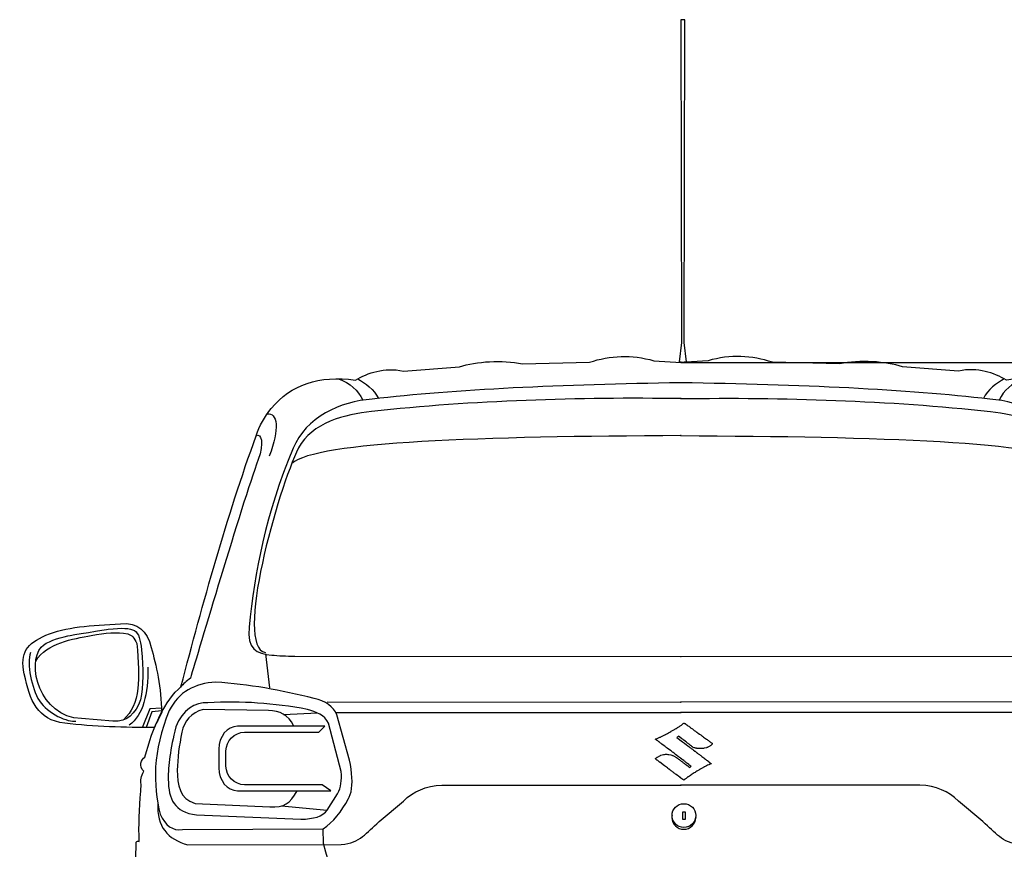
# Model space of a CAD drawing. Units: inches. Extents: x 3320 to 9206, y 4526 to 9517.
# Drawn here: x 6727 to 8087, y 5775 to 6921 of the extents above; entities that cross this region are included whole.
import ezdxf

# ---------------------------------------------------------------- set-up
doc = ezdxf.new("R2010")
doc.units = ezdxf.units.IN
doc.header["$MEASUREMENT"] = 0
doc.layers.add('Layer 1', color=7, linetype='Continuous')
doc.styles.get("Standard").update_dxf_attribs({"font": 'arial.ttf'})
doc.dimstyles.get("Standard").update_dxf_attribs({"dimtxt": 100, "dimasz": 100, "dimexe": 0.18, "dimexo": 0.0625, "dimgap": 30, "dimtad": 0, "dimdec": 4, "dimzin": 0, "dimdsep": 46, "dimtxsty": 'Standard', "dimcen": 0.09, "dimadec": 0, "dimazin": 0, "dimtfac": 1, "dimtdec": 4, "dimtofl": 0, "dimtmove": 0, "dimatfit": 3, "dimfxl": 0, "dimtolj": 1, "dimtzin": 0, "dimarcsym": 0})

# ---------------------------------------------------------------- blocks, each defined once
blk = doc.blocks.new('*D32')
at = {"color": 0, "lineweight": -2, "transparency": 16777216}
for p, q in [((7640.1, 6447.8), (8675, 6447.8)), ((8674.8, 6347.8), (8674.8, 5975.9)), ((8674.8, 4985.9), (8674.8, 5357.8)), ((7640.1, 4885.9), (8675, 4885.9))]:
    blk.add_line(p, q, dxfattribs=at)
at = {"color": 0, "transparency": 16777216}
for points in [[(8658.1, 6347.8), (8691.5, 6347.8), (8674.8, 6447.8)], [(8658.1, 4985.9), (8691.5, 4985.9), (8674.8, 4885.9)]]:
    blk.add_solid(points, dxfattribs=at)
at = {"layer": 'Defpoints', "color": 0, "transparency": 16777216}
for p in [(7640, 6447.8), (7640, 4885.9), (8674.8, 4885.9)]:
    blk.add_point(p, dxfattribs=at)
at = {"color": 0, "transparency": 16777216, "insert": (8674.8, 5666.9), "char_height": 100, "attachment_point": 5, "rotation": 90}
blk.add_mtext('\\A1;1567 mm', dxfattribs=at)

msp = doc.modelspace()

# ---------------------------------------------------------------- linework, layer by layer
at = {"layer": 'Layer 1'}
for points in [[(7638.34958, 6397.80073), (7638.42678, 6397.81626)], [(7640.12322, 6397.80073), (7640.04603, 6397.81626)], [(7638.34958, 6346.68478), (7638.42678, 6346.68478)], [(7640.12322, 6346.68478), (7640.04603, 6346.68478)], [(7066.55678, 6045.07862), (7071.84663, 5998.00372)], [(7151.65197, 5978.98557), (7640.87919, 5978.53816)], [(7638.42678, 5978.53816), (7638.34958, 5978.53816)], [(8129.25818, 5978.98557), (7640.04603, 5978.53816)], [(7640.04603, 5978.53816), (7640.12322, 5978.53816)], [(6922.75636, 5970.19363), (6906.82278, 5969.29904), (6896.30332, 5943.09336)], [(6923.0642, 5966.35309), (6909.52184, 5964.9958), (6901.53198, 5943.34002)], [(7091.35856, 5961.54078), (7138.10961, 5963.40715)], [(7163.52896, 5964.1937), (7640.87919, 5964.1937)], [(7638.42678, 5964.1937), (7638.34958, 5964.1937)], [(8117.39625, 5964.1937), (7640.04603, 5964.1937)], [(7640.04603, 5964.1937), (7640.12322, 5964.1937)], [(7638.42678, 5863.8743), (7638.34958, 5863.8743)], [(7640.04603, 5863.8743), (7640.12322, 5863.8743)], [(7088.78283, 5834.99992), (7151.88356, 5829.23136)], [(7642.63776, 5816.78387), (7646.50889, 5816.78387), (7646.50889, 5826.4704), (7642.63776, 5826.4704), (7642.63776, 5816.78387)]]:
    msp.add_lwpolyline(points, dxfattribs=at)
for points, knots in [([(7645.73787, 6921.47013), (7645.73787, 6921.47013), (7644.81245, 6475.57001), (7644.81245, 6475.57001), (7644.81245, 6475.57001), (7648.00481, 6448.67003), (7648.00481, 6448.67003), (7639.39833, 6448.03763), (7646.38557, 6448.03763), (7637.79414, 6448.67003), (7637.79414, 6448.67003), (7640.98745, 6475.57001), (7640.98745, 6475.57001), (7640.98745, 6475.57001), (7640.06203, 6921.47013), (7640.06203, 6921.47013), (7640.06203, 6921.47013), (7645.73787, 6921.47013), (7645.73787, 6921.47013)], [0, 0, 0, 0, 1, 1, 1, 2, 2, 2, 3, 3, 3, 4, 4, 4, 5, 5, 5, 6, 6, 6, 6]), ([(7640.87919, 5214.45084), (7640.87919, 5214.45084), (7461.77259, 5216.03961), (7461.77259, 5216.03961), (7440.02479, 5214.18866), (7448.07583, 5232.52816), (7424.8161, 5231.18616), (7412.83179, 5230.52293), (7401.09319, 5231.032), (7389.09382, 5231.26336), (7382.55376, 5234.53327), (7381.39675, 5242.29165), (7373.06798, 5241.36623), (7373.06798, 5241.36623), (7321.44225, 5241.31998), (7321.44225, 5241.31998), (7312.78963, 5240.16309), (7316.66076, 5234.82629), (7305.91066, 5236.06026), (7305.91066, 5236.06026), (7235.89988, 5236.24536), (7235.89988, 5236.24536), (7222.28032, 5236.8161), (7203.35396, 5226.75947), (7200.02227, 5211.28896), (7200.02227, 5211.28896), (7153.85772, 5211.3352), (7153.85772, 5211.3352), (7153.85772, 5211.3352), (7145.09685, 5211.10385), (7145.09685, 5211.10385), (7119.41578, 5211.62822), (7093.24046, 5215.63856), (7065.5231, 5230.50751), (6949.36284, 5247.53596), (6891.02853, 5292.45135), (6890.59642, 5366.17946), (6882.60656, 5403.58324), (6884.68899, 5446.77123), (6886.77142, 5492.81269), (6879.36807, 5574.14489), (6878.98209, 5649.6158), (6891.90782, 5713.99664), (6893.23428, 5728.43382), (6895.57843, 5742.03797), (6891.66117, 5760.70132), (6889.85646, 5759.29778), (6889.17769, 5759.60621), (6887.51138, 5761.33372), (6887.51138, 5761.33372), (6887.85123, 5784.99461), (6887.85123, 5784.99461), (6888.86891, 5786.42911), (6890.13418, 5787.154), (6892.13847, 5785.8892), (6891.0596, 5807.69914), (6892.04621, 5831.05136), (6894.22089, 5855.28287), (6894.22089, 5855.28287), (6894.51462, 5865.03107), (6894.51462, 5865.03107), (6893.52707, 5870.22914), (6894.48355, 5876.0749), (6898.35468, 5882.89245), (6890.45803, 5889.44757), (6894.8846, 5900.02869), (6899.9278, 5902.15725), (6910.40113, 5944.20377), (6928.18554, 5981.40715), (6949.73282, 5999.7004), (6980.50416, 6116.84774), (7012.35531, 6232.96163), (7053.66211, 6346.60758), (7057.76483, 6360.55122), (7065.27645, 6372.81349), (7074.45343, 6384.212), (7101.69256, 6417.14273), (7140.3003, 6430.43844), (7190.61369, 6423.48227), (7208.52143, 6433.27659), (7229.94538, 6441.69833), (7257.06212, 6435.85233), (7257.06212, 6435.85233), (7334.52238, 6441.71362), (7334.52238, 6441.71362), (7357.99769, 6449.50295), (7392.87269, 6451.50795), (7421.5456, 6446.0324), (7421.5456, 6446.0324), (7514.16841, 6448.08376), (7514.16841, 6448.08376), (7542.65774, 6457.35395), (7572.19487, 6459.28198), (7602.99728, 6450.10452), (7602.99728, 6450.10452), (7640.87919, 6447.83711), (7640.87919, 6447.83711)], [0, 0, 0, 0, 1, 1, 1, 2, 2, 2, 3, 3, 3, 4, 4, 4, 5, 5, 5, 6, 6, 6, 7, 7, 7, 8, 8, 8, 9, 9, 9, 10, 10, 10, 11, 11, 11, 12, 12, 12, 13, 13, 13, 14, 14, 14, 15, 15, 15, 16, 16, 16, 17, 17, 17, 18, 18, 18, 19, 19, 19, 20, 20, 20, 21, 21, 21, 22, 22, 22, 23, 23, 23, 24, 24, 24, 25, 25, 25, 26, 26, 26, 27, 27, 27, 28, 28, 28, 29, 29, 29, 30, 30, 30, 31, 31, 31, 32, 32, 32, 32]), ([(7640.04603, 5214.45084), (7640.04603, 5214.45084), (7819.13756, 5216.03961), (7819.13756, 5216.03961), (7842.28903, 5214.08074), (7831.67731, 5234.36358), (7860.9838, 5230.09105), (7860.9838, 5230.09105), (7977.09698, 5231.17074), (7977.09698, 5231.17074), (7990.54709, 5228.17843), (7979.95043, 5253.84444), (8002.36194, 5254.1684), (8002.36194, 5254.1684), (8058.96968, 5252.28662), (8058.96968, 5252.28662), (8068.39332, 5251.66963), (8079.37596, 5224.95476), (8089.57157, 5211.28896), (8089.57157, 5211.28896), (8127.06749, 5211.3352), (8127.06749, 5211.3352), (8127.06749, 5211.3352), (8135.82837, 5211.10385), (8135.82837, 5211.10385), (8161.49437, 5211.62822), (8187.66969, 5215.63856), (8215.40212, 5230.50751), (8331.56237, 5247.53596), (8389.89668, 5292.45135), (8390.31373, 5366.17946), (8398.31865, 5403.58324), (8396.23622, 5446.77123), (8394.1538, 5492.81269), (8401.55809, 5574.14489), (8401.92806, 5649.6158), (8389.00233, 5713.99664), (8387.69187, 5728.43382), (8385.33173, 5742.03797), (8389.26499, 5760.70132), (8391.0697, 5759.29778), (8391.74846, 5759.60621), (8393.41384, 5761.33372), (8393.41384, 5761.33372), (8393.05892, 5784.99461), (8393.05892, 5784.99461), (8392.05631, 5786.42911), (8390.77597, 5787.154), (8388.78675, 5785.8892), (8389.85055, 5807.69914), (8388.86394, 5831.05136), (8386.70432, 5855.28287), (8386.70432, 5855.28287), (8386.41154, 5865.03107), (8386.41154, 5865.03107), (8387.38309, 5870.22914), (8386.44166, 5876.0749), (8382.55547, 5882.89245), (8390.45212, 5889.44757), (8386.04062, 5900.02869), (8380.99742, 5902.15725), (8370.52409, 5944.20377), (8352.73967, 5981.40715), (8331.19239, 5999.7004), (8300.40505, 6116.84774), (8268.55484, 6232.96163), (8227.24804, 6346.60758), (8223.16038, 6360.55122), (8215.64877, 6372.81349), (8206.45672, 6384.212), (8179.23266, 6417.14273), (8140.62586, 6430.43844), (8090.31153, 6423.48227), (8072.40378, 6433.27659), (8050.97983, 6441.69833), (8023.86403, 6435.85233), (8023.86403, 6435.85233), (7946.40284, 6441.71362), (7946.40284, 6441.71362), (7922.92752, 6449.50295), (7888.05346, 6451.50795), (7859.37961, 6446.0324), (7859.37961, 6446.0324), (7766.7408, 6448.08376), (7766.7408, 6448.08376), (7738.25241, 6457.35395), (7708.71528, 6459.28198), (7677.92793, 6450.10452), (7677.92793, 6450.10452), (7640.04603, 6447.83711), (7640.04603, 6447.83711)], [0, 0, 0, 0, 1, 1, 1, 2, 2, 2, 3, 3, 3, 4, 4, 4, 5, 5, 5, 6, 6, 6, 7, 7, 7, 8, 8, 8, 9, 9, 9, 10, 10, 10, 11, 11, 11, 12, 12, 12, 13, 13, 13, 14, 14, 14, 15, 15, 15, 16, 16, 16, 17, 17, 17, 18, 18, 18, 19, 19, 19, 20, 20, 20, 21, 21, 21, 22, 22, 22, 23, 23, 23, 24, 24, 24, 25, 25, 25, 26, 26, 26, 27, 27, 27, 28, 28, 28, 29, 29, 29, 30, 30, 30, 30]), ([(7640.87919, 6041.33034), (7640.87919, 6041.33034), (7640.78693, 6041.33034), (7640.78693, 6041.33034), (7640.78693, 6041.33034), (7640.46308, 6041.33034), (7640.46308, 6041.33034), (7640.46308, 6041.33034), (7640.12322, 6041.33034), (7640.12322, 6041.33034), (7640.12322, 6041.33034), (7640.04603, 6041.33034), (7640.04603, 6041.33034), (7640.04603, 6041.33034), (7107.07561, 6042.05548), (7107.07561, 6042.05548), (7095.21463, 6041.93191), (7084.37132, 6042.64151), (7075.1322, 6043.42807), (7053.64611, 6045.23278), (7040.79757, 6051.98866), (7043.77529, 6082.09677), (7051.30197, 6158.123), (7066.68011, 6238.0825), (7104.60814, 6329.31694), (7122.0527, 6371.3018), (7169.8525, 6394.5154), (7213.78116, 6397.07583), (7328.30616, 6410.74176), (7476.65742, 6416.98857), (7640.04603, 6419.82672), (7640.04603, 6419.82672), (7640.04603, 6419.87285), (7640.04603, 6419.87285), (7640.04603, 6419.87285), (7640.12322, 6419.87285), (7640.12322, 6419.87285), (7640.12322, 6419.87285), (7640.12322, 6419.84202), (7640.12322, 6419.84202), (7640.12322, 6419.84202), (7640.46308, 6419.84202), (7640.46308, 6419.84202), (7640.46308, 6419.84202), (7640.78693, 6419.84202), (7640.78693, 6419.84202), (7640.78693, 6419.84202), (7640.78693, 6419.87285), (7640.78693, 6419.87285), (7640.78693, 6419.87285), (7640.87919, 6419.87285), (7640.87919, 6419.87285), (7640.87919, 6419.87285), (7640.87919, 6419.82672), (7640.87919, 6419.82672), (7804.26873, 6416.98857), (7952.61905, 6410.74176), (8067.14406, 6397.07583), (8111.07272, 6394.5154), (8158.85651, 6371.3018), (8176.30201, 6329.31694), (8214.23005, 6238.0825), (8229.62325, 6158.123), (8237.13486, 6082.09677), (8240.11164, 6051.98866), (8227.26404, 6045.23278), (8205.79302, 6043.42807), (8196.55389, 6042.64151), (8185.71059, 6041.93191), (8173.8496, 6042.05548), (8173.8496, 6042.05548), (7640.87919, 6041.33034), (7640.87919, 6041.33034)], [0, 0, 0, 0, 1, 1, 1, 2, 2, 2, 3, 3, 3, 4, 4, 4, 5, 5, 5, 6, 6, 6, 7, 7, 7, 8, 8, 8, 9, 9, 9, 10, 10, 10, 11, 11, 11, 12, 12, 12, 13, 13, 13, 14, 14, 14, 15, 15, 15, 16, 16, 16, 17, 17, 17, 18, 18, 18, 19, 19, 19, 20, 20, 20, 21, 21, 21, 22, 22, 22, 23, 23, 23, 24, 24, 24, 24]), ([(7640.87919, 6397.83156), (7499.06799, 6399.82126), (7353.91098, 6395.2403), (7212.88681, 6380.13988), (7177.05626, 6376.28381), (7129.99643, 6364.51508), (7112.25908, 6329.60996), (7083.95521, 6273.92834), (7022.21201, 6055.25846), (7066.40239, 6046.96029)], [0, 0, 0, 0, 1, 1, 1, 2, 2, 2, 3, 3, 3, 3]), ([(7640.04603, 6397.83156), (7781.84122, 6399.82126), (7927.01518, 6395.2403), (8068.03841, 6380.13988), (8103.86989, 6376.28381), (8150.91372, 6364.51508), (8168.66707, 6329.60996), (8196.97, 6273.92834), (8258.69814, 6055.25846), (8214.50776, 6046.96029)], [0, 0, 0, 0, 1, 1, 1, 2, 2, 2, 3, 3, 3, 3]), ([(7053.66211, 6346.60758), (7060.4027, 6350.74137), (7064.8754, 6336.64356), (7056.4845, 6313.49163), (7033.07038, 6248.91027), (6973.17801, 6047.12998), (6962.85908, 6011.51525), (6957.38376, 6007.53586), (6952.7868, 6003.55647), (6949.14726, 5999.19133)], [0, 0, 0, 0, 1, 1, 1, 2, 2, 2, 3, 3, 3, 3]), ([(6866.3802, 6086.81659), (6825.73711, 6084.47221), (6789.90656, 6082.34366), (6763.03742, 6070.79075), (6737.14076, 6059.66996), (6726.89903, 6046.94499), (6733.1915, 6017.42292), (6741.07403, 5980.3584), (6751.08417, 5954.04446), (6789.25886, 5949.32464), (6829.33146, 5944.389), (6872.62748, 5943.07783), (6912.9618, 5943.38638), (6915.16755, 5949.77205), (6919.62518, 5956.45074), (6923.1414, 5964.00871), (6922.20092, 5997.98819), (6915.64579, 6029.99373), (6908.45803, 6054.10168), (6902.99778, 6077.22279), (6890.28763, 6088.71379), (6866.3802, 6086.81659)], [0, 0, 0, 0, 1, 1, 1, 2, 2, 2, 3, 3, 3, 4, 4, 4, 5, 5, 5, 6, 6, 6, 7, 7, 7, 7]), ([(6793.42372, 6069.927), (6780.03574, 6066.78053), (6763.70112, 6062.27653), (6756.71388, 6054.51826), (6736.33867, 6031.85987), (6753.62884, 5958.07022), (6812.16367, 5955.69501), (6812.16367, 5955.69501), (6855.4597, 5952.20892), (6855.4597, 5952.20892), (6876.28303, 5950.66664), (6886.27811, 5962.80558), (6893.95918, 5981.39185), (6897.21368, 6000.48696), (6898.01577, 6025.44337), (6895.22351, 6050.585), (6892.03115, 6079.39747), (6887.6347, 6083.20741), (6849.35175, 6079.02726), (6848.07142, 6079.02726), (6795.73679, 6070.69826), (6793.42372, 6069.927)], [0, 0, 0, 0, 1, 1, 1, 2, 2, 2, 3, 3, 3, 4, 4, 4, 5, 5, 5, 6, 6, 6, 7, 7, 7, 7]), ([(6748.97068, 6035.22239), (6764.98145, 6060.56455), (6799.9939, 6065.56209), (6825.83031, 6070.52857), (6845.57288, 6074.30744), (6861.18261, 6075.29475), (6876.12863, 6072.68796), (6881.38836, 6071.39232), (6885.79987, 6067.13521), (6888.51399, 6059.43861), (6891.29025, 6034.23531), (6891.98502, 6013.21193), (6890.21043, 5997.10913), (6888.66838, 5977.89046), (6881.23397, 5964.54839), (6870.57612, 5954.43021)], [0, 0, 0, 0, 1, 1, 1, 2, 2, 2, 3, 3, 3, 4, 4, 4, 5, 5, 5, 5]), ([(6741.62853, 6047.20718), (6736.78585, 6031.18134), (6742.97099, 5997.8185), (6754.19934, 5980.12705), (6765.44369, 5962.41983), (6794.31807, 5950.25006), (6804.57487, 5952.10113)], [0, 0, 0, 0, 1, 1, 1, 2, 2, 2, 2]), ([(6933.50646, 5966.75414), (6946.81818, 5992.51264), (6968.81263, 6004.63604), (6997.68701, 6005.93168), (7042.9732, 6003.29428), (7088.25845, 5994.96504), (7133.54371, 5983.42767), (7149.10731, 5980.92914), (7160.50605, 5971.75168), (7165.2254, 5960.92367), (7165.2254, 5960.92367), (7182.71704, 5898.40921), (7182.71704, 5898.40921), (7186.00166, 5881.16494), (7187.26693, 5865.92566), (7184.67519, 5854.55798), (7184.27415, 5852.7688), (7183.78084, 5851.08742), (7183.16421, 5849.49877), (7182.5777, 5847.92566), (7181.86881, 5846.4448), (7181.05072, 5845.07197), (7171.61107, 5826.74812), (7159.95061, 5812.82001), (7146.05333, 5803.39566), (7146.05333, 5803.39566), (6951.84632, 5802.56274), (6951.84632, 5802.56274), (6938.04129, 5800.11033), (6928.13941, 5808.05382), (6921.01284, 5823.40089), (6911.00269, 5864.56836), (6910.15447, 5910.02378), (6933.50646, 5966.75414)], [0, 0, 0, 0, 1, 1, 1, 2, 2, 2, 3, 3, 3, 4, 4, 4, 5, 5, 5, 6, 6, 6, 7, 7, 7, 8, 8, 8, 9, 9, 9, 10, 10, 10, 11, 11, 11, 11]), ([(7124.38178, 5968.41999), (7136.8754, 5964.53309), (7147.71871, 5960.64619), (7153.54894, 5949.24768), (7153.54894, 5949.24768), (7171.05563, 5882.56836), (7171.05563, 5882.56836), (7171.88879, 5869.79726), (7171.05563, 5861.175), (7166.05856, 5851.73536), (7166.05856, 5851.73536), (7151.88356, 5829.23136), (7151.88356, 5829.23136), (7145.40563, 5820.47024), (7132.80375, 5816.59888), (7115.20479, 5816.73774), (7115.20479, 5816.73774), (6971.01839, 5822.56797), (6971.01839, 5822.56797), (6940.12372, 5826.33154), (6932.55092, 5844.59396), (6932.13387, 5871.74059), (6931.84108, 5890.8976), (6935.00332, 5913.13941), (6942.68439, 5944.25014), (6951.38314, 5968.29666), (6969.25981, 5977.99849), (6986.8437, 5977.59744), (7034.07299, 5980.31204), (7077.15343, 5976.82618), (7124.38178, 5968.41999)], [0, 0, 0, 0, 1, 1, 1, 2, 2, 2, 3, 3, 3, 4, 4, 4, 5, 5, 5, 6, 6, 6, 7, 7, 7, 8, 8, 8, 9, 9, 9, 10, 10, 10, 10]), ([(7105.20971, 5945.91598), (7098.02195, 5960.58453), (7086.34548, 5966.61528), (7070.52017, 5966.87747), (7070.52017, 5966.87747), (6980.19632, 5968.41999), (6980.19632, 5968.41999), (6963.8005, 5963.93152), (6954.06713, 5952.34778), (6951.01316, 5936.75382), (6947.26535, 5918.53777), (6944.89014, 5901.1238), (6944.65855, 5884.23421), (6944.36577, 5864.5067), (6947.92811, 5844.73282), (6969.35301, 5838.39328), (6969.35301, 5838.39328), (7072.41808, 5833.78149), (7072.41808, 5833.78149), (7092.96274, 5832.87137), (7099.94998, 5837.77641), (7110.09946, 5855.89998)], [0, 0, 0, 0, 1, 1, 1, 2, 2, 2, 3, 3, 3, 4, 4, 4, 5, 5, 5, 6, 6, 6, 7, 7, 7, 7]), ([(7156.94277, 5855.89998), (7156.94277, 5855.89998), (7027.77958, 5855.89998), (7027.77958, 5855.89998), (7013.60458, 5855.89998), (7002.00625, 5870.16724), (7002.00625, 5887.61227), (7002.00625, 5887.61227), (7002.00625, 5913.38607), (7002.00625, 5913.38607), (7002.00625, 5930.81557), (7013.60458, 5945.08306), (7027.77958, 5945.08306), (7027.77958, 5945.08306), (7148.33628, 5945.08306), (7148.33628, 5945.08306), (7148.33628, 5945.08306), (7140.26923, 5936.75382), (7140.26923, 5936.75382), (7140.26923, 5936.75382), (7037.63628, 5936.75382), (7037.63628, 5936.75382), (7023.46128, 5936.75382), (7011.86201, 5925.15479), (7011.86201, 5910.98003), (7011.86201, 5910.98003), (7011.86201, 5890.01831), (7011.86201, 5890.01831), (7011.86201, 5875.84354), (7023.46128, 5864.22898), (7037.63628, 5864.22898), (7037.63628, 5864.22898), (7144.89632, 5864.22898), (7144.89632, 5864.22898), (7144.89632, 5864.22898), (7156.94277, 5855.89998), (7156.94277, 5855.89998)], [0, 0, 0, 0, 1, 1, 1, 2, 2, 2, 3, 3, 3, 4, 4, 4, 5, 5, 5, 6, 6, 6, 7, 7, 7, 8, 8, 8, 9, 9, 9, 10, 10, 10, 11, 11, 11, 12, 12, 12, 12]), ([(7642.65283, 5948.07537), (7641.8818, 5947.30411), (7640.26255, 5946.31703), (7639.25994, 5945.5766), (7638.65837, 5945.14472), (7638.10293, 5944.77451), (7637.45523, 5944.35817), (7636.96099, 5944.03408), (7636.18996, 5943.38638), (7635.63452, 5943.27835), (7635.29561, 5942.80035), (7632.73494, 5941.31949), (7632.1795, 5941.11897), (7632.02605, 5940.90314), (7627.50628, 5938.23468), (7627.0591, 5938.14219), (7626.67312, 5937.69478), (7623.68128, 5936.18332), (7623.3113, 5936.04446), (7623.09477, 5935.81311), (7620.33358, 5934.36308), (7620.0408, 5934.31695), (7619.8864, 5934.11643), (7620.14906, 5934.28612), (7619.76308, 5934.07006), (7619.54749, 5933.9312), (7619.63975, 5933.99287), (7619.34697, 5933.91591), (7619.34697, 5933.91591), (7618.22103, 5933.32963), (7618.22103, 5933.32963), (7618.22103, 5933.32963), (7616.33912, 5932.34255), (7616.33912, 5932.34255), (7615.84582, 5932.08037), (7613.25408, 5930.70754), (7612.83797, 5930.69224), (7612.57532, 5930.39922), (7612.3908, 5930.33732), (7612.00481, 5930.16787), (7611.69603, 5930.0443), (7611.46538, 5929.93628), (7611.12552, 5929.78212), (7610.49289, 5929.5044), (7609.95345, 5929.22691), (7609.30575, 5928.99556), (7608.88965, 5928.76421), (7608.14875, 5928.48649), (7607.63944, 5928.27066), (7607.13107, 5928.03931), (7606.4523, 5927.6691), (7605.94299, 5927.6691), (7605.94299, 5927.6691), (7605.2341, 5927.28335), (7605.2341, 5927.28335), (7605.24916, 5927.25252), (7605.40356, 5926.99033), (7605.44969, 5926.92867), (7605.44969, 5926.92867), (7605.77354, 5926.71261), (7605.77354, 5926.71261), (7606.23672, 5926.55845), (7606.31297, 5926.35793), (7606.71402, 5926.08021), (7606.91454, 5925.92605), (7606.96161, 5925.94158), (7607.19226, 5925.74106), (7607.45492, 5925.50971), (7607.37772, 5925.64833), (7607.48598, 5925.34002), (7607.88703, 5925.27835), (7609.02803, 5924.39906), (7609.35188, 5923.98272), (7609.59854, 5923.90552), (7609.67573, 5923.87469), (7609.784, 5923.67417), (7610.23117, 5923.44281), (7610.30837, 5923.35032), (7610.69341, 5923.05707), (7611.03327, 5922.77958), (7611.14153, 5922.77958), (7611.44937, 5922.54823), (7611.82029, 5922.27051), (7612.66852, 5921.62281), (7612.91517, 5921.26789), (7613.30021, 5921.1601), (7618.76046, 5916.93382), (7619.50136, 5916.37838), (7619.73295, 5916.20869), (7621.49059, 5914.92859), (7621.56778, 5914.71253), (7621.56778, 5914.71253), (7626.13368, 5911.36554), (7626.13368, 5911.36554), (7626.61193, 5910.94919), (7627.93839, 5910.10074), (7628.50889, 5909.54553), (7628.64728, 5909.40667), (7628.58609, 5909.46834), (7628.69435, 5909.32948), (7628.69435, 5909.32948), (7629.63483, 5908.69708), (7629.63483, 5908.69708), (7630.63745, 5907.91052), (7635.45, 5904.33217), (7635.55732, 5904.11611), (7635.97437, 5903.91559), (7636.1749, 5903.71507), (7636.51381, 5903.45288), (7636.69927, 5903.32955), (7636.80753, 5903.26789), (7636.93086, 5903.1754), (7637.22364, 5902.94381), (7637.10032, 5903.08267), (7637.28484, 5902.77435), (7637.45523, 5902.77435), (7637.4091, 5902.89768), (7637.4091, 5902.71245), (7637.84027, 5902.4658), (7642.14352, 5899.36546), (7642.46831, 5898.85639), (7642.86935, 5898.76389), (7645.50628, 5896.66617), (7646.04666, 5896.20346), (7646.64822, 5895.70992), (7647.21873, 5895.37053), (7647.83536, 5894.86169), (7648.26747, 5894.50678), (7649.20795, 5893.92074), (7649.51674, 5893.55053), (7649.51674, 5893.55053), (7651.21318, 5892.20853), (7651.21318, 5892.20853), (7651.21318, 5892.20853), (7651.16705, 5892.25489), (7651.16705, 5892.25489), (7651.16705, 5892.25489), (7652.8795, 5891.03646), (7652.8795, 5891.03646), (7653.00283, 5890.92843), (7652.97176, 5890.95926), (7653.06402, 5890.85123), (7653.43494, 5890.68154), (7654.18996, 5890.07997), (7654.42155, 5889.80249), (7654.0977, 5889.41674), (7652.9567, 5888.32163), (7652.57071, 5888.10581), (7652.10848, 5888.46049), (7650.07218, 5889.86415), (7649.76339, 5890.32686), (7649.76339, 5890.32686), (7649.65513, 5890.37323), (7649.65513, 5890.37323), (7649.23902, 5890.57375), (7648.9613, 5890.8051), (7648.60638, 5891.08259), (7648.60638, 5891.08259), (7647.75816, 5891.79219), (7647.75816, 5891.79219), (7647.75816, 5891.79219), (7647.43431, 5891.97717), (7647.43431, 5891.97717), (7647.1726, 5892.13157), (7647.45032, 5891.96188), (7647.20272, 5892.13157), (7647.20272, 5892.13157), (7645.89226, 5893.19585), (7645.89226, 5893.19585), (7645.72281, 5893.27281), (7645.66067, 5893.30364), (7645.47521, 5893.4425), (7645.07417, 5893.73552), (7645.25963, 5893.45803), (7645.22856, 5893.72022), (7644.70419, 5893.95157), (7644.22594, 5894.38345), (7643.76371, 5894.73813), (7643.30053, 5895.06222), (7642.96161, 5895.26274), (7642.54456, 5895.70992), (7641.8818, 5896.0646), (7641.35743, 5896.6045), (7640.7408, 5897.06721), (7640.15429, 5897.52992), (7639.53766, 5897.9465), (7638.95115, 5898.42451), (7638.42678, 5898.85639), (7635.66559, 5900.78442), (7635.51119, 5901.1085), (7635.51119, 5901.1085), (7634.18473, 5901.92589), (7634.18473, 5901.92589), (7634.0614, 5902.01839), (7634.07741, 5901.98756), (7633.98421, 5902.08005), (7633.82981, 5902.21891), (7633.90701, 5902.15725), (7633.79969, 5902.31164), (7633.79969, 5902.31164), (7633.45983, 5902.4658), (7633.45983, 5902.4658), (7633.04373, 5902.63549), (7632.07218, 5903.12903), (7631.77845, 5903.43758), (7631.20795, 5903.57621), (7630.76078, 5903.91559), (7630.22134, 5904.16248), (7629.8203, 5904.363), (7629.0182, 5904.57882), (7628.67835, 5904.81018), (7628.40063, 5904.88737), (7626.84352, 5905.33478), (7626.59592, 5905.56614), (7626.59592, 5905.56614), (7623.83567, 5906.09051), (7623.83567, 5906.09051), (7621.55272, 5906.3527), (7619.91747, 5906.47602), (7617.57333, 5906.19854), (7617.57333, 5906.19854), (7616.35419, 5906.04415), (7616.35419, 5906.04415), (7616.35419, 5906.04415), (7614.45722, 5905.59697), (7614.45722, 5905.59697), (7614.45722, 5905.59697), (7612.83797, 5904.9954), (7612.83797, 5904.9954), (7612.42092, 5904.82571), (7611.60377, 5904.39383), (7611.21873, 5904.3783), (7611.21873, 5904.3783), (7608.01036, 5902.43497), (7608.01036, 5902.43497), (7608.01036, 5902.43497), (7607.73264, 5902.26528), (7607.73264, 5902.26528), (7607.73264, 5902.26528), (7605.7114, 5900.73829), (7605.7114, 5900.73829), (7605.7114, 5900.73829), (7605.74247, 5900.76912), (7605.74247, 5900.76912), (7605.44969, 5900.18308), (7605.40356, 5900.52223), (7605.12584, 5900.04423), (7605.68128, 5899.53515), (7606.6067, 5898.87192), (7607.23839, 5898.42451), (7607.62437, 5898.14702), (7607.88703, 5897.97733), (7608.30314, 5897.63795), (7608.73525, 5897.28327), (7609.0591, 5897.14441), (7609.30575, 5896.74336), (7609.73787, 5896.63533), (7610.4317, 5896.01847), (7610.87887, 5895.67908), (7611.17165, 5895.49409), (7611.09446, 5895.52493), (7611.20272, 5895.35523), (7611.20272, 5895.35523), (7617.65052, 5890.54292), (7617.65052, 5890.54292), (7617.86611, 5890.38852), (7617.85105, 5890.45019), (7617.94331, 5890.2652), (7617.94331, 5890.2652), (7621.72218, 5887.47341), (7621.72218, 5887.47341), (7621.98483, 5887.35008), (7622.30868, 5887.14956), (7622.41601, 5886.88737), (7622.83306, 5886.76381), (7623.20304, 5886.51716), (7623.41862, 5886.13141), (7623.72741, 5886.06975), (7623.81967, 5885.94642), (7624.11339, 5885.71507), (7624.39017, 5885.49901), (7624.51444, 5885.46818), (7624.62176, 5885.23682), (7625.00774, 5885.09796), (7624.91548, 5885.23682), (7625.13107, 5884.83578), (7625.57824, 5884.71245), (7628.03065, 5882.79972), (7628.63222, 5882.30618), (7629.20272, 5881.82817), (7629.77322, 5881.47325), (7630.34467, 5881.01054), (7630.9613, 5880.517), (7631.4546, 5880.16232), (7632.05617, 5879.71491), (7632.47322, 5879.49909), (7633.6453, 5878.6045), (7633.96914, 5878.24959), (7634.1546, 5878.18792), (7634.00021, 5878.26512), (7634.2158, 5878.11096), (7634.2158, 5878.11096), (7636.55994, 5876.38321), (7636.55994, 5876.38321), (7637.33191, 5875.73552), (7637.99467, 5875.38084), (7638.87396, 5874.62487), (7638.90502, 5874.59404), (7638.98222, 5874.51708), (7638.99728, 5874.50155), (7639.13661, 5874.37822), (7639.08954, 5874.43988), (7639.19781, 5874.31656), (7639.4294, 5874.22383), (7639.18274, 5874.34739), (7639.47553, 5874.16216), (7639.56778, 5874.1005), (7639.72218, 5873.99247), (7639.79937, 5873.91551), (7640.07709, 5873.69945), (7640.15429, 5873.63779), (7640.46308, 5873.40644), (7640.46308, 5873.40644), (7644.27207, 5870.50662), (7644.27207, 5870.50662), (7644.78138, 5870.69184), (7644.84352, 5871.03123), (7645.36789, 5871.30871), (7645.64561, 5871.5709), (7645.55241, 5871.61726), (7645.89226, 5871.74059), (7646.23117, 5872.12634), (7647.21873, 5872.86653), (7647.57364, 5873.06705), (7647.57364, 5873.06705), (7647.71203, 5873.08259), (7647.71203, 5873.08259), (7647.97469, 5873.52976), (7649.16182, 5874.31656), (7649.65513, 5874.54791), (7649.85565, 5874.88729), (7650.44216, 5875.14948), (7650.79707, 5875.39613), (7651.21318, 5875.70468), (7651.61423, 5876.02853), (7652.09247, 5876.32155), (7652.92563, 5876.84616), (7653.89718, 5877.67908), (7654.77647, 5878.09543), (7655.33191, 5878.65063), (7656.48892, 5879.20607), (7657.29101, 5879.74574), (7657.96883, 5880.19315), (7659.2341, 5881.08774), (7659.94394, 5881.34993), (7660.26779, 5881.65848), (7664.86381, 5884.45027), (7665.27992, 5884.51193), (7665.51151, 5884.82048), (7665.37312, 5884.66609), (7665.68097, 5884.86661), (7665.8203, 5884.95934), (7665.95869, 5885.021), (7666.12908, 5885.1135), (7666.40586, 5885.28319), (7666.68358, 5885.46818), (7667.00743, 5885.63787), (7667.625, 5885.97725), (7668.21057, 5886.3783), (7668.88933, 5886.64049), (7669.08986, 5886.84101), (7670.09247, 5887.31925), (7670.46245, 5887.55061), (7670.98777, 5887.85892), (7671.51214, 5888.2908), (7672.08264, 5888.33716), (7672.28316, 5888.61488), (7672.39048, 5888.63018), (7672.73034, 5888.79987), (7672.73034, 5888.79987), (7673.87134, 5889.32425), (7673.87134, 5889.32425), (7673.96454, 5889.43227), (7673.93348, 5889.40144), (7674.08787, 5889.50947), (7674.08787, 5889.50947), (7675.67605, 5890.29603), (7675.67605, 5890.29603), (7676.04603, 5890.54292), (7678.65283, 5891.80748), (7679.05387, 5891.83855), (7679.31653, 5892.14687), (7679.43986, 5892.14687), (7679.85597, 5892.25489), (7680.11862, 5892.47095), (7680.5658, 5892.64041), (7680.93578, 5892.65594), (7681.18243, 5892.91813), (7682.06172, 5893.19585), (7682.46277, 5893.35), (7682.46277, 5893.35), (7682.03065, 5893.79742), (7682.03065, 5893.79742), (7681.73787, 5893.87438), (7680.02636, 5895.21637), (7679.57825, 5895.58659), (7679.57825, 5895.58659), (7679.31653, 5895.84878), (7679.31653, 5895.84878), (7678.88442, 5896.03376), (7678.66883, 5896.23429), (7678.31392, 5896.52754), (7678.14446, 5896.65087), (7678.00513, 5896.7589), (7677.83567, 5896.86669), (7677.51182, 5897.09804), (7677.62009, 5896.94389), (7677.40356, 5897.3141), (7677.40356, 5897.3141), (7677.3113, 5897.3294), (7677.3113, 5897.3294), (7677.00251, 5897.48379), (7677.2341, 5897.36023), (7676.91026, 5897.57629), (7676.12323, 5898.11619), (7672.42155, 5900.86162), (7672.1749, 5901.27819), (7671.71266, 5901.38599), (7669.22919, 5903.37568), (7668.64268, 5903.86946), (7668.01005, 5904.39383), (7667.47061, 5904.71768), (7666.85398, 5905.22676), (7666.40586, 5905.59697), (7665.48044, 5906.16771), (7665.1726, 5906.52239), (7664.84875, 5906.69208), (7663.83013, 5907.43227), (7663.59948, 5907.77166), (7663.59948, 5907.77166), (7663.64561, 5907.72553), (7663.64561, 5907.72553), (7663.18243, 5907.91052), (7662.93578, 5908.15741), (7662.51967, 5908.46572), (7662.34927, 5908.60458), (7662.24195, 5908.68178), (7661.9953, 5908.86677), (7661.65544, 5909.12895), (7661.77877, 5908.92843), (7661.56318, 5909.31418), (7661.56318, 5909.31418), (7661.2704, 5909.40667), (7661.2704, 5909.40667), (7661.2704, 5909.40667), (7659.8818, 5910.53261), (7659.8818, 5910.53261), (7659.62009, 5910.65594), (7659.14184, 5910.99532), (7658.98745, 5911.22668), (7658.46308, 5911.51993), (7656.6273, 5912.73837), (7656.33452, 5913.26274), (7655.88735, 5913.38607), (7655.03818, 5914.15733), (7654.59101, 5914.51201), (7654.00544, 5914.99025), (7653.45, 5915.3141), (7652.8635, 5915.80788), (7652.55565, 5916.07006), (7649.64007, 5918.09059), (7649.54781, 5918.42997), (7649.54781, 5918.42997), (7647.95868, 5919.54038), (7647.95868, 5919.54038), (7647.80429, 5919.66394), (7647.88149, 5919.60204), (7647.77417, 5919.7409), (7647.77417, 5919.7409), (7647.45032, 5919.92613), (7647.45032, 5919.92613), (7647.45032, 5919.92613), (7645.89226, 5921.12903), (7645.89226, 5921.12903), (7645.64561, 5921.22176), (7645.32176, 5921.45312), (7645.18243, 5921.68447), (7644.65806, 5921.90029), (7642.91548, 5923.22676), (7642.54456, 5923.64334), (7642.54456, 5923.64334), (7634.66297, 5929.61243), (7634.66297, 5929.61243), (7634.84843, 5929.89015), (7635.57333, 5930.43005), (7635.92825, 5930.46088), (7636.14383, 5930.80027), (7636.57594, 5931.07775), (7636.94592, 5931.23214), (7636.94592, 5931.23214), (7641.3113, 5928.03931), (7641.3113, 5928.03931), (7641.75848, 5927.69993), (7642.39111, 5927.36054), (7642.65283, 5926.8823), (7643.06894, 5926.80534), (7642.76109, 5926.91313), (7643.14613, 5926.62012), (7643.14613, 5926.62012), (7646.18504, 5924.27574), (7646.18504, 5924.27574), (7646.4477, 5924.07521), (7649.40848, 5921.97749), (7649.54781, 5921.68447), (7650.10325, 5921.42229), (7650.51935, 5921.02124), (7650.98159, 5920.69715), (7651.50691, 5920.32718), (7651.83076, 5920.04946), (7652.309, 5919.69478), (7652.89456, 5919.23207), (7654.56088, 5918.16779), (7654.85366, 5917.65871), (7655.14645, 5917.58152), (7655.88735, 5917.08798), (7656.07187, 5916.77942), (7656.07187, 5916.77942), (7656.56517, 5916.47111), (7656.56517, 5916.47111), (7656.58117, 5916.45558), (7656.6273, 5916.39391), (7656.64237, 5916.40921), (7656.64237, 5916.44004), (7656.67343, 5916.37838), (7656.7045, 5916.34755), (7657.21381, 5916.10089), (7657.73818, 5915.73068), (7658.47814, 5915.48379), (7659.04864, 5915.28327), (7659.86674, 5915.05191), (7660.51444, 5915.00578), (7661.60931, 5914.7436), (7662.05649, 5914.77443), (7662.39634, 5914.55837), (7662.39634, 5914.55837), (7663.39896, 5914.52754), (7663.39896, 5914.52754), (7665.38818, 5914.20369), (7667.57887, 5914.29619), (7669.5841, 5914.35785), (7669.5841, 5914.35785), (7670.43233, 5914.31172), (7670.43233, 5914.31172), (7670.67898, 5914.48118), (7670.46245, 5914.38868), (7670.8795, 5914.45034), (7670.98777, 5914.46588), (7671.20335, 5914.49671), (7671.32668, 5914.51201), (7671.66559, 5914.54308), (7671.95931, 5914.5892), (7672.31423, 5914.60474), (7672.31423, 5914.60474), (7675.90764, 5915.36047), (7675.90764, 5915.36047), (7676.13923, 5915.59182), (7675.86151, 5915.40683), (7676.27762, 5915.60735), (7676.40095, 5915.63818), (7676.57134, 5915.69985), (7676.70973, 5915.76151), (7677.04864, 5915.88484), (7677.29624, 5915.97733), (7677.63515, 5916.08536), (7677.85074, 5916.27059), (7679.02375, 5916.76413), (7679.3476, 5916.94912), (7679.79477, 5917.22684), (7680.65806, 5917.8437), (7680.98191, 5917.9362), (7681.33682, 5918.38361), (7682.01559, 5918.84632), (7682.23118, 5919.09321), (7682.23118, 5919.09321), (7683.1726, 5920.01862), (7683.1726, 5920.01862), (7683.18766, 5920.03392), (7683.23379, 5920.06475), (7683.24979, 5920.08029), (7683.26486, 5920.09582), (7683.31099, 5920.09582), (7683.32699, 5920.14195), (7683.32699, 5920.17278), (7683.37312, 5920.17278), (7683.40419, 5920.18832), (7683.51151, 5920.60466), (7683.75816, 5920.58936), (7684.00576, 5921.20623), (7683.8203, 5921.32956), (7683.54258, 5921.48395), (7683.46538, 5921.68447), (7683.46538, 5921.68447), (7682.67929, 5922.20884), (7682.67929, 5922.20884), (7682.66329, 5922.23968), (7682.63222, 5922.25521), (7682.6021, 5922.27051), (7682.04666, 5922.53269), (7681.38295, 5923.1498), (7680.85858, 5923.50448), (7680.27302, 5923.92082), (7679.73264, 5924.32187), (7679.1772, 5924.75374), (7678.0362, 5925.6022), (7676.83306, 5926.40429), (7675.75325, 5927.22168), (7675.75325, 5927.22168), (7671.65053, 5930.1368), (7671.65053, 5930.1368), (7671.14122, 5930.52255), (7670.63285, 5930.8464), (7670.43233, 5931.18578), (7670.09247, 5931.24744), (7670.00021, 5931.3863), (7669.70743, 5931.58683), (7669.46078, 5931.77182), (7669.29038, 5931.80265), (7669.12092, 5932.08037), (7668.9204, 5932.18839), (7668.9976, 5932.1112), (7668.8432, 5932.21923), (7668.64268, 5932.35809), (7668.78201, 5932.26536), (7668.65869, 5932.43505), (7668.24164, 5932.54308), (7663.67668, 5935.95197), (7663.42908, 5936.19862), (7662.98191, 5936.41468), (7662.90471, 5936.50717), (7662.54979, 5936.78466), (7662.17982, 5937.06238), (7662.05649, 5937.06238), (7661.76371, 5937.46342), (7661.76371, 5937.46342), (7661.65544, 5937.46342), (7661.65544, 5937.46342), (7660.93055, 5937.8953), (7656.73557, 5940.85678), (7656.45785, 5941.31949), (7656.0568, 5941.39668), (7655.03818, 5942.22961), (7654.6682, 5942.52263), (7654.0977, 5942.9545), (7653.55827, 5943.29389), (7652.97176, 5943.74106), (7652.38525, 5944.21931), (7649.87166, 5945.90045), (7649.609, 5946.25537), (7649.25408, 5946.39399), (7647.68097, 5947.50463), (7647.27992, 5947.82848), (7646.89488, 5948.13704), (7646.53996, 5948.39922), (7646.13891, 5948.67694), (7645.66067, 5949.03162), (7645.41402, 5949.10882), (7645.0591, 5949.50987), (7645.0591, 5949.50987), (7644.4114, 5949.50987), (7644.4114, 5949.50987), (7643.93316, 5949.00079), (7643.33159, 5948.46088), (7642.65283, 5948.07537)], [0, 0, 0, 0, 1, 1, 1, 2, 2, 2, 3, 3, 3, 4, 4, 4, 5, 5, 5, 6, 6, 6, 7, 7, 7, 8, 8, 8, 9, 9, 9, 10, 10, 10, 11, 11, 11, 12, 12, 12, 13, 13, 13, 14, 14, 14, 15, 15, 15, 16, 16, 16, 17, 17, 17, 18, 18, 18, 19, 19, 19, 20, 20, 20, 21, 21, 21, 22, 22, 22, 23, 23, 23, 24, 24, 24, 25, 25, 25, 26, 26, 26, 27, 27, 27, 28, 28, 28, 29, 29, 29, 30, 30, 30, 31, 31, 31, 32, 32, 32, 33, 33, 33, 34, 34, 34, 35, 35, 35, 36, 36, 36, 37, 37, 37, 38, 38, 38, 39, 39, 39, 40, 40, 40, 41, 41, 41, 42, 42, 42, 43, 43, 43, 44, 44, 44, 45, 45, 45, 46, 46, 46, 47, 47, 47, 48, 48, 48, 49, 49, 49, 50, 50, 50, 51, 51, 51, 52, 52, 52, 53, 53, 53, 54, 54, 54, 55, 55, 55, 56, 56, 56, 57, 57, 57, 58, 58, 58, 59, 59, 59, 60, 60, 60, 61, 61, 61, 62, 62, 62, 63, 63, 63, 64, 64, 64, 65, 65, 65, 66, 66, 66, 67, 67, 67, 68, 68, 68, 69, 69, 69, 70, 70, 70, 71, 71, 71, 72, 72, 72, 73, 73, 73, 74, 74, 74, 75, 75, 75, 76, 76, 76, 77, 77, 77, 78, 78, 78, 79, 79, 79, 80, 80, 80, 81, 81, 81, 82, 82, 82, 83, 83, 83, 84, 84, 84, 85, 85, 85, 86, 86, 86, 87, 87, 87, 88, 88, 88, 89, 89, 89, 90, 90, 90, 91, 91, 91, 92, 92, 92, 93, 93, 93, 94, 94, 94, 95, 95, 95, 96, 96, 96, 97, 97, 97, 98, 98, 98, 99, 99, 99, 100, 100, 100, 101, 101, 101, 102, 102, 102, 103, 103, 103, 104, 104, 104, 105, 105, 105, 106, 106, 106, 107, 107, 107, 108, 108, 108, 109, 109, 109, 110, 110, 110, 111, 111, 111, 112, 112, 112, 113, 113, 113, 114, 114, 114, 115, 115, 115, 116, 116, 116, 117, 117, 117, 118, 118, 118, 119, 119, 119, 120, 120, 120, 121, 121, 121, 122, 122, 122, 123, 123, 123, 124, 124, 124, 125, 125, 125, 126, 126, 126, 127, 127, 127, 128, 128, 128, 129, 129, 129, 130, 130, 130, 131, 131, 131, 132, 132, 132, 133, 133, 133, 134, 134, 134, 135, 135, 135, 136, 136, 136, 137, 137, 137, 138, 138, 138, 139, 139, 139, 140, 140, 140, 141, 141, 141, 142, 142, 142, 143, 143, 143, 144, 144, 144, 145, 145, 145, 146, 146, 146, 147, 147, 147, 148, 148, 148, 149, 149, 149, 150, 150, 150, 151, 151, 151, 152, 152, 152, 153, 153, 153, 154, 154, 154, 155, 155, 155, 156, 156, 156, 157, 157, 157, 158, 158, 158, 159, 159, 159, 160, 160, 160, 161, 161, 161, 162, 162, 162, 163, 163, 163, 164, 164, 164, 165, 165, 165, 166, 166, 166, 167, 167, 167, 168, 168, 168, 169, 169, 169, 170, 170, 170, 171, 171, 171, 172, 172, 172, 173, 173, 173, 174, 174, 174, 175, 175, 175, 176, 176, 176, 177, 177, 177, 178, 178, 178, 179, 179, 179, 180, 180, 180, 181, 181, 181, 182, 182, 182, 183, 183, 183, 184, 184, 184, 185, 185, 185, 186, 186, 186, 187, 187, 187, 188, 188, 188, 189, 189, 189, 190, 190, 190, 191, 191, 191, 192, 192, 192, 193, 193, 193, 194, 194, 194, 195, 195, 195, 196, 196, 196, 197, 197, 197, 198, 198, 198, 199, 199, 199, 200, 200, 200, 201, 201, 201, 202, 202, 202, 203, 203, 203, 204, 204, 204, 205, 205, 205, 206, 206, 206, 207, 207, 207, 208, 208, 208, 209, 209, 209, 210, 210, 210, 211, 211, 211, 212, 212, 212, 213, 213, 213, 214, 214, 214, 215, 215, 215, 216, 216, 216, 217, 217, 217, 218, 218, 218, 219, 219, 219, 220, 220, 220, 221, 221, 221, 222, 222, 222, 223, 223, 223, 224, 224, 224, 224]), ([(6917.88167, 5838.28549), (6915.72299, 5806.65016), (6931.30071, 5789.02037), (6959.2346, 5781.13855), (6959.2346, 5781.13855), (7171.24109, 5781.89427), (7171.24109, 5781.89427), (7197.74026, 5783.62178), (7205.46745, 5798.21325), (7223.39026, 5813.26718), (7223.39026, 5813.26718), (7257.15438, 5841.63248), (7257.15438, 5841.63248), (7270.51129, 5855.14401), (7288.09518, 5862.71752), (7310.27509, 5863.8743), (7310.27509, 5863.8743), (7640.87919, 5863.8743), (7640.87919, 5863.8743)], [0, 0, 0, 0, 1, 1, 1, 2, 2, 2, 3, 3, 3, 4, 4, 4, 5, 5, 5, 6, 6, 6, 6]), ([(8363.02848, 5838.28549), (8365.20317, 5806.65016), (8349.62451, 5789.02037), (8321.69061, 5781.13855), (8321.69061, 5781.13855), (8109.68412, 5781.89427), (8109.68412, 5781.89427), (8083.1859, 5783.62178), (8075.4427, 5798.21325), (8057.51989, 5813.26718), (8057.51989, 5813.26718), (8023.75577, 5841.63248), (8023.75577, 5841.63248), (8010.41393, 5855.14401), (7992.83004, 5862.71752), (7970.65012, 5863.8743), (7970.65012, 5863.8743), (7640.04603, 5863.8743), (7640.04603, 5863.8743)], [0, 0, 0, 0, 1, 1, 1, 2, 2, 2, 3, 3, 3, 4, 4, 4, 5, 5, 5, 6, 6, 6, 6]), ([(7644.5658, 5805.21567), (7653.61946, 5805.21567), (7660.99268, 5812.58865), (7660.99268, 5821.62725), (7660.99268, 5830.68115), (7653.61946, 5838.05413), (7644.5658, 5838.05413), (7635.5272, 5838.05413), (7628.13891, 5830.68115), (7628.13891, 5821.62725), (7628.13891, 5812.58865), (7635.5272, 5805.21567), (7644.5658, 5805.21567)], [0, 0, 0, 0, 1, 1, 1, 2, 2, 2, 3, 3, 3, 4, 4, 4, 4]), ([(7660.79216, 5819.00515), (7660.71496, 5809.99739), (7653.38787, 5802.71713), (7644.36527, 5802.71713), (7635.29561, 5802.71713), (7627.93839, 5810.07435), (7627.93839, 5819.14378), (7627.93839, 5820.03836), (7628.01559, 5820.90235), (7628.13891, 5821.76611), (7628.13891, 5821.76611), (7628.13891, 5821.62725), (7628.13891, 5821.62725), (7628.13891, 5812.55782), (7635.49613, 5805.20037), (7644.5658, 5805.20037), (7652.75617, 5805.20037), (7659.52689, 5811.18499), (7660.79216, 5819.00515)], [0, 0, 0, 0, 1, 1, 1, 2, 2, 2, 3, 3, 3, 4, 4, 4, 5, 5, 5, 6, 6, 6, 6]), ([(7215.97185, 5588.67446), (7193.29768, 5643.98598), (7163.37457, 5718.71646), (7146.79329, 5783.22086), (7146.79329, 5783.22086), (7146.05333, 5803.39566), (7146.05333, 5803.39566)], [0, 0, 0, 0, 1, 1, 1, 2, 2, 2, 2]), ([(8064.9383, 5588.67446), (8087.62753, 5643.98598), (8117.55065, 5718.71646), (8134.11686, 5783.22086), (8134.11686, 5783.22086), (8134.87188, 5803.39566), (8134.87188, 5803.39566)], [0, 0, 0, 0, 1, 1, 1, 2, 2, 2, 2])]:
    msp.add_open_spline(points, degree=3, knots=knots, dxfattribs=at)
for points in [[(7167.21557, 6425.27144), (7183.48806, 6419.42568), (7194.45469, 6409.32257), (7200.7321, 6395.71854)], [(7193.83712, 6425.19424), (7204.32645, 6419.08629), (7216.69674, 6410.27905), (7222.43377, 6398.07845)], [(8087.08809, 6425.19424), (8076.59971, 6419.08629), (8064.22941, 6410.27905), (8058.49144, 6398.07845)], [(8113.71059, 6425.27144), (8097.42209, 6419.42568), (8086.47052, 6409.32257), (8080.17805, 6395.71854)], [(7068.82373, 6376.79288), (7082.89046, 6379.24529), (7086.31536, 6355.69254), (7071.56986, 6318.48917)], [(7640.87919, 6346.66924), (7368.05491, 6345.37361), (7137.16913, 6338.88015), (7102.80343, 6308.1394)], [(7640.04603, 6346.66924), (7912.87031, 6345.37361), (8143.75703, 6338.88015), (8178.12178, 6308.1394)], [(6903.846, 6026.63121), (6904.46263, 5989.44313), (6897.59872, 5960.81588), (6878.17999, 5946.54838)]]:
    msp.add_open_spline(points, degree=3, dxfattribs=at)

# ---------------------------------------------------------------- dimensions: what is measured, and where the dimension line sits
dim = msp.add_linear_dim(base=(8674.79404, 4885.88902), p1=(7640.04603, 6447.83711), p2=(7640.04603, 4885.88902), angle=90, text='1567 mm', dimstyle='Standard')
dim.commit()
dim.dimension.update_dxf_attribs({"geometry": '*D32', "text_midpoint": (8674.79404, 5666.86306)})

doc.saveas('drawing.dxf')
